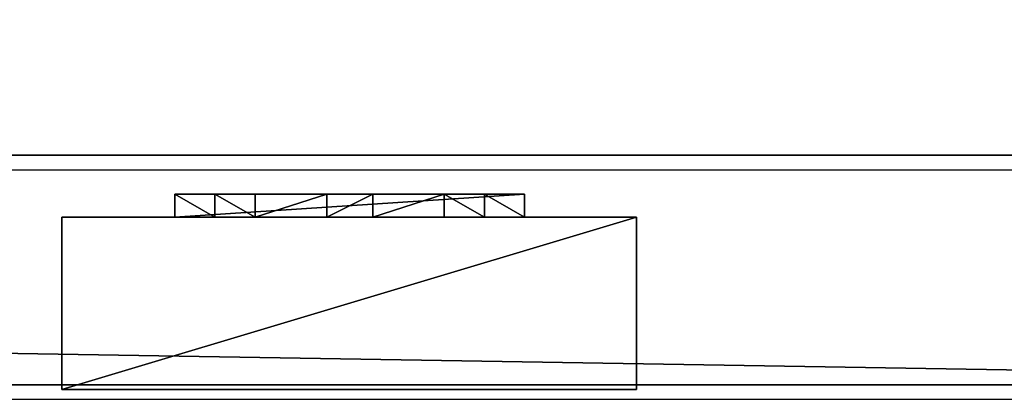
# Model space of a CAD drawing. Units: centimetres. Extents: x -657 to 655, y -429 to 428.
# Drawn here: x 23 to 40, y 420 to 427 of the extents above; entities that cross this region are included whole.
import ezdxf

# ---------------------------------------------------------------- set-up
doc = ezdxf.new("R2010")
doc.units = ezdxf.units.CM
doc.header["$LTSCALE"] = 2.54
doc.layers.get('0').update_dxf_attribs({"true_color": 0xff5454})
doc.layers.add('VP-EQ', color=7, linetype='Continuous', true_color=0x8a3492, plot=False)

# ---------------------------------------------------------------- blocks, each defined once
blk = doc.blocks.new('Grupuj_60')
at = {"color": 0}
mesh = blk.add_polyface(dxfattribs=at)
corners = [(4.301, 4.583), (0.283, 0), (0, 0.283), (4.583, 4.301)]
mesh.append_faces([[corners[k] for k in face] for face in [(0, 1, 2), (1, 0, 3)]], dxfattribs={"vtx0": -1, "color": 0})
mesh = blk.add_polyface(dxfattribs=at)
corners = [(0.49, 0.773, 2.979), (4.301, 4.583), (0, 0.283), (3.811, 4.093, 2.979), (3.313, 3.595, 4.093), (0.988, 1.271, 4.092), (1.867, 2.15, 4.526), (2.433, 2.716, 4.526)]
mesh.append_faces([[corners[k] for k in face] for face in [(0, 1, 2), (4, 6, 7)]], dxfattribs={"vtx0": -1, "color": 0})
mesh.append_faces([[corners[k] for k in face] for face in [(1, 0, 3), (3, 0, 4)]], dxfattribs={"vtx0": -1, "vtx1": -1, "color": 0})
mesh.append_faces([[corners[k] for k in face] for face in [(4, 0, 5), (4, 5, 6)]], dxfattribs={"vtx0": -1, "vtx2": -1, "color": 0})
mesh = blk.add_polyface(dxfattribs=at)
corners = [(4.583, 4.301), (3.811, 4.093, 2.979), (4.093, 3.811, 2.979), (4.301, 4.583)]
mesh.append_faces([[corners[k] for k in face] for face in [(0, 1, 2), (1, 0, 3)]], dxfattribs={"vtx0": -1, "color": 0})
mesh = blk.add_polyface(dxfattribs=at)
corners = [(4.093, 3.811, 2.979), (0.283, 0), (4.583, 4.301), (0.773, 0.49, 2.979), (3.595, 3.313, 4.093), (1.271, 0.988, 4.092), (2.15, 1.867, 4.526), (2.716, 2.433, 4.526)]
mesh.append_faces([[corners[k] for k in face] for face in [(0, 1, 2), (6, 4, 7)]], dxfattribs={"vtx0": -1, "color": 0})
mesh.append_faces([[corners[k] for k in face] for face in [(1, 0, 3), (3, 4, 5), (5, 4, 6)]], dxfattribs={"vtx0": -1, "vtx1": -1, "color": 0})
mesh.append_faces([[corners[k] for k in face] for face in [(3, 0, 4)]], dxfattribs={"vtx0": -1, "vtx2": -1, "color": 0})
mesh = blk.add_polyface(dxfattribs=at)
corners = [(4.093, 3.811, 2.979), (3.313, 3.595, 4.093), (3.595, 3.313, 4.093), (3.811, 4.093, 2.979)]
mesh.append_faces([[corners[k] for k in face] for face in [(0, 1, 2), (1, 0, 3)]], dxfattribs={"vtx0": -1, "color": 0})
mesh = blk.add_polyface(dxfattribs=at)
corners = [(2.716, 2.433, 4.526), (3.313, 3.595, 4.093), (2.433, 2.716, 4.526), (3.595, 3.313, 4.093)]
mesh.append_faces([[corners[k] for k in face] for face in [(0, 1, 2), (1, 0, 3)]], dxfattribs={"vtx0": -1, "color": 0})
mesh = blk.add_polyface(dxfattribs=at)
corners = [(2.15, 1.867, 4.526), (2.433, 2.716, 4.526), (1.867, 2.15, 4.526), (2.716, 2.433, 4.526)]
mesh.append_faces([[corners[k] for k in face] for face in [(0, 1, 2), (1, 0, 3)]], dxfattribs={"vtx0": -1, "color": 0})
mesh = blk.add_polyface(dxfattribs=at)
corners = [(1.271, 0.988, 4.092), (1.867, 2.15, 4.526), (0.988, 1.271, 4.092), (2.15, 1.867, 4.526)]
mesh.append_faces([[corners[k] for k in face] for face in [(0, 1, 2), (1, 0, 3)]], dxfattribs={"vtx0": -1, "color": 0})
mesh = blk.add_polyface(dxfattribs=at)
corners = [(1.271, 0.988, 4.092), (0.49, 0.773, 2.979), (0.773, 0.49, 2.979), (0.988, 1.271, 4.092)]
mesh.append_faces([[corners[k] for k in face] for face in [(0, 1, 2), (1, 0, 3)]], dxfattribs={"vtx0": -1, "color": 0})
mesh = blk.add_polyface(dxfattribs=at)
corners = [(0.773, 0.49, 2.979), (0, 0.283), (0.283, 0), (0.49, 0.773, 2.979)]
mesh.append_faces([[corners[k] for k in face] for face in [(0, 1, 2), (1, 0, 3)]], dxfattribs={"vtx0": -1, "color": 0})
blk = doc.blocks.new('Komponent_43')
at = {"color": 9, "true_color": 0xc8c8c8}
blk.add_blockref('Grupuj_60', (0, 0), dxfattribs=at)
blk = doc.blocks.new('Grupuj_46')
at = {"color": 0}
mesh = blk.add_polyface(dxfattribs=at)
corners = [(0, 3), (10, 0), (0, 0), (10, 3)]
mesh.append_faces([[corners[k] for k in face] for face in [(0, 1, 2), (1, 0, 3)]], dxfattribs={"vtx0": -1, "color": 0})
mesh = blk.add_polyface(dxfattribs=at)
corners = [(10, 0, 85.5), (0, 3, 85.5), (0, 0, 85.5), (10, 3, 85.5)]
mesh.append_faces([[corners[k] for k in face] for face in [(0, 1, 2), (1, 0, 3)]], dxfattribs={"vtx0": -1, "color": 0})
mesh = blk.add_polyface(dxfattribs=at)
corners = [(0, 3, 85.5), (0, 0), (0, 0, 85.5), (0, 3)]
mesh.append_faces([[corners[k] for k in face] for face in [(0, 1, 2), (1, 0, 3)]], dxfattribs={"vtx0": -1, "color": 0})
mesh = blk.add_polyface(dxfattribs=at)
corners = [(0, 3), (10, 3, 85.5), (10, 3), (0, 3, 85.5)]
mesh.append_faces([[corners[k] for k in face] for face in [(0, 1, 2), (1, 0, 3)]], dxfattribs={"vtx0": -1, "color": 0})
mesh = blk.add_polyface(dxfattribs=at)
corners = [(10, 3), (10, 0, 85.5), (10, 0), (10, 3, 85.5)]
mesh.append_faces([[corners[k] for k in face] for face in [(0, 1, 2), (1, 0, 3)]], dxfattribs={"vtx0": -1, "color": 0})
mesh = blk.add_polyface(dxfattribs=at)
corners = [(10, 0, 85.5), (0, 0), (10, 0), (0, 0, 85.5)]
mesh.append_faces([[corners[k] for k in face] for face in [(0, 1, 2), (1, 0, 3)]], dxfattribs={"vtx0": -1, "color": 0})
blk = doc.blocks.new('Komponent_33')
at = {"color": 251, "true_color": 0x676e6c}
blk.add_blockref('Grupuj_46', (0, 0), dxfattribs=at)
at = {"color": 0, "extrusion": (0, 0, -1), "rotation": 315}
blk.add_blockref('Komponent_43', (-8.251, -0.2, -85.5), dxfattribs=at)
at = {"color": 0, "extrusion": (0, 0, -1), "zscale": -1, "rotation": 315}
blk.add_blockref('Komponent_43', (-8.251, -0.2, 0), dxfattribs=at)
blk = doc.blocks.new('Grupuj_43')
at = {"color": 0}
mesh = blk.add_polyface(dxfattribs=at)
corners = [(0, 4), (240.8, 0), (0, 0), (240.8, 4)]
mesh.append_faces([[corners[k] for k in face] for face in [(0, 1, 2), (1, 0, 3)]], dxfattribs={"vtx0": -1, "color": 0})
mesh = blk.add_polyface(dxfattribs=at)
corners = [(0, 4, 4), (240.8, 4), (0, 4), (240.8, 4, 4)]
mesh.append_faces([[corners[k] for k in face] for face in [(0, 1, 2), (1, 0, 3)]], dxfattribs={"vtx0": -1, "color": 0})
mesh = blk.add_polyface(dxfattribs=at)
corners = [(240.8, 0, 4), (0, 4, 4), (0, 0, 4), (240.8, 4, 4)]
mesh.append_faces([[corners[k] for k in face] for face in [(0, 1, 2), (1, 0, 3)]], dxfattribs={"vtx0": -1, "color": 0})
mesh = blk.add_polyface(dxfattribs=at)
corners = [(240.8, 0, 4), (0, 0), (240.8, 0), (0, 0, 4)]
mesh.append_faces([[corners[k] for k in face] for face in [(0, 1, 2), (1, 0, 3)]], dxfattribs={"vtx0": -1, "color": 0})
blk = doc.blocks.new('Komponent_30')
at = {"color": 9, "true_color": 0xc8c8c8}
blk.add_blockref('Grupuj_43', (-240.8, 2, 6.441), dxfattribs=at)
at = {"color": 0, "extrusion": (0, 0, -1), "rotation": 360}
blk.add_blockref('Komponent_33', (208.533, 3.08, -6.442), dxfattribs=at)
blk = doc.blocks.new('Grupuj_36')
at = {"color": 0, "zscale": -1}
blk.add_blockref('Komponent_30', (241.2, 1.341, 16.041), dxfattribs=at)
at = {"color": 0}
blk.add_blockref('Komponent_30', (241.2, 1.341, 88.668), dxfattribs=at)
blk = doc.blocks.new('Grupuj_49')
at = {"color": 0, "rotation": 90.00000000000004}
blk.add_blockref('Grupuj_36', (855.591, 598.635), dxfattribs=at)
blk = doc.blocks.new('2402C')
at = {"layer": 'VP-EQ', "color": 0}
for p, q in [((13122.124, 0.585), (13362.924, 0.585)), ((13122.124, -3.415), (13362.924, -3.415))]:
    blk.add_line(p, q, dxfattribs=at)

msp = doc.modelspace()

# ---------------------------------------------------------------- block references
at = {"color": 0, "rotation": 90.00000000003172}
msp.add_blockref('Grupuj_49', (655.187, -427.909), dxfattribs=at)
at = {"layer": 'VP-EQ', "color": 0}
msp.add_blockref('2402C', (-13307.002, 423.504), dxfattribs=at)

doc.saveas('drawing.dxf')
